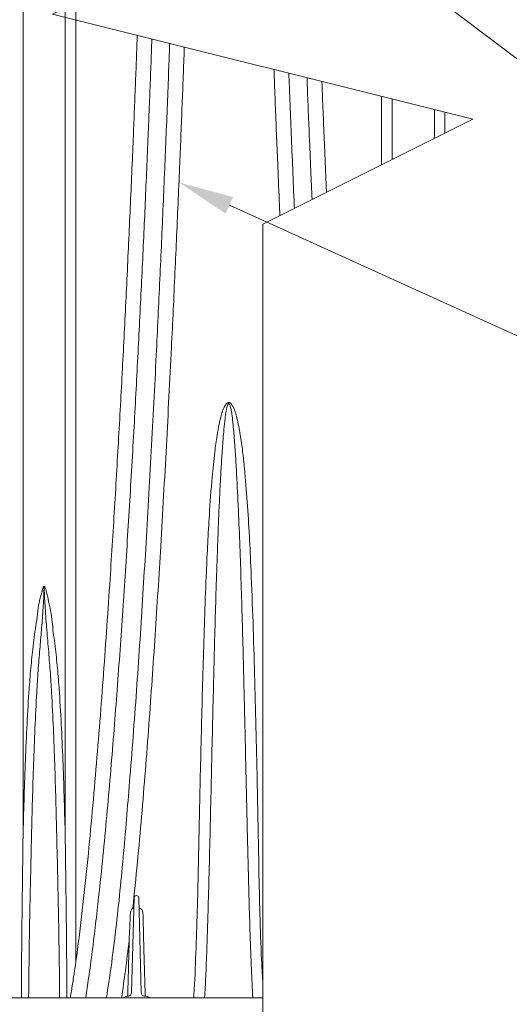
# Paper-space layout 'Detail_IP_3500_4' of a CAD drawing. Units: feet. Extents: x 3.69 to 11.31, y 2.38 to 7.63.
# Drawn here: x 8.29 to 8.95, y 3.76 to 5.09 of the extents above; entities that cross this region are included whole.
import ezdxf
from ezdxf import colors
from ezdxf.entities.mleader import LeaderData, LeaderLine
from ezdxf.math import Vec2, Vec3

# ---------------------------------------------------------------- set-up
doc = ezdxf.new("R2010")
doc.units = ezdxf.units.FT
doc.header["$MEASUREMENT"] = 0
doc.layers.get('0').update_dxf_attribs({"lineweight": 9})
doc.layers.add('UGD - DETAIL 2', color=7, linetype='Continuous', lineweight=5)
doc.styles.add('UGD_Standard', font='arial.ttf')

# ---------------------------------------------------------------- blocks, each defined once
blk = doc.blocks.new('subblock_IP3500_4')
at = {"layer": 'UGD - DETAIL 2'}
for p, q in [((34.222, -39.649), (34.303, -36.573)), ((34.453, -36.573), (34.533, -39.649)), ((34.259, -36.916), (34.294, -36.902)), ((-15.155, -39.82), (38.482, -39.82)), ((34.653, -39.77), (34.647, -39.77))]:
    blk.add_line(p, q, dxfattribs=at)
at = {"layer": 'UGD - DETAIL 2', "ltscale": 5}
blk.add_lwpolyline([(38.482, 41.042), (38.482, -4.422), (31.652, -7.837), (45.312, -11.252), (38.482, -14.667), (38.482, -54.299)], dxfattribs=at)
at = {"layer": 'UGD - DETAIL 2'}
for centre, radius, start, end in [((34.378, -36.575), 0.075, 1.5, 178.5), ((34.097, -39.645), 0.125, 272.4994, 358.5), ((34.658, -39.645), 0.125, 181.5, 267.5006), ((34.115, -40.063), 0.292, 90, 123.9977), ((34.64, -40.063), 0.292, 56.0023, 90)]:
    blk.add_arc(centre, radius, start, end, dxfattribs=at)
for points, knots in [([(30.687, 0.767), (30.687, 0.763), (30.688, 0.756), (30.688, 0.695), (30.689, 0.599), (30.689, 0.462), (30.689, 0.286), (30.689, 0.069), (30.69, -0.186), (30.69, -0.476), (30.69, -0.797), (30.69, -1.148), (30.69, -1.53), (30.69, -1.946), (30.691, -2.394), (30.691, -2.873), (30.691, -3.381), (30.691, -3.946), (30.691, -4.575), (30.691, -5.271), (30.692, -5.997), (30.692, -6.752), (30.692, -7.541), (30.692, -8.364), (30.692, -9.219), (30.693, -10.097), (30.693, -10.997), (30.693, -11.996), (30.693, -13.098), (30.693, -14.308), (30.693, -15.543), (30.693, -16.801), (30.693, -18.08), (30.693, -19.377), (30.693, -20.693), (30.693, -22.045), (30.693, -23.435), (30.693, -24.861), (30.693, -26.3), (30.693, -27.826), (30.692, -29.44), (30.692, -31.143), (30.692, -32.857), (30.691, -34.007), (30.691, -34.581)], [0, 0, 0, 0, 0.018166, 0.036348, 0.054531, 0.072697, 0.09138, 0.110079, 0.128778, 0.147462, 0.16563, 0.18381, 0.20199, 0.220159, 0.238709, 0.257269, 0.275831, 0.294382, 0.316313, 0.338263, 0.360223, 0.382178, 0.404113, 0.426666, 0.449235, 0.47181, 0.494382, 0.516938, 0.545283, 0.573644, 0.602006, 0.630354, 0.658694, 0.687045, 0.715397, 0.743738, 0.773452, 0.803176, 0.832902, 0.862617, 0.896955, 0.931307, 0.96566, 1, 1, 1, 1]), ([(32.064, -34.579), (32.064, -34.047), (32.064, -32.981), (32.064, -31.391), (32.063, -29.811), (32.063, -28.235), (32.063, -26.665), (32.063, -25.102), (32.063, -23.554), (32.062, -22.085), (32.062, -20.695), (32.062, -19.38), (32.062, -18.082), (32.062, -16.803), (32.062, -15.546), (32.062, -14.312), (32.062, -13.1), (32.062, -12.005), (32.063, -11.021), (32.063, -10.144), (32.063, -9.287), (32.063, -8.452), (32.064, -7.634), (32.064, -6.835), (32.064, -6.057), (32.064, -5.309), (32.064, -4.593), (32.064, -3.956), (32.065, -3.391), (32.065, -2.893), (32.065, -2.422), (32.065, -1.975), (32.065, -1.555), (32.065, -1.163), (32.066, -0.804), (32.066, -0.463), (32.066, -0.148), (32.066, 0.133), (32.066, 0.347), (32.067, 0.504), (32.067, 0.617), (32.067, 0.699), (32.068, 0.756), (32.068, 0.763), (32.068, 0.767)], [0, 0, 0, 0, 0.0318341, 0.063679, 0.0955232, 0.1273564, 0.1595696, 0.1917961, 0.2240214, 0.256233, 0.2845351, 0.3128369, 0.3412292, 0.3696214, 0.3979183, 0.4262149, 0.4546289, 0.4830424, 0.5050081, 0.5269882, 0.5489715, 0.5709484, 0.5929114, 0.6154382, 0.637987, 0.6605405, 0.6830842, 0.7056066, 0.7237871, 0.7419775, 0.760167, 0.7783461, 0.7968867, 0.8154404, 0.8339928, 0.852532, 0.8737601, 0.8949992, 0.9162263, 0.9324774, 0.9487396, 0.9650016, 0.9812523, 1, 1, 1, 1]), ([(32.413, 0.54), (32.413, 0.539), (32.412, 0.536), (32.412, 0.513), (32.412, 0.476), (32.411, 0.416), (32.411, 0.322), (32.411, 0.184), (32.411, 0.013), (32.411, -0.191), (32.411, -0.427), (32.411, -0.7), (32.411, -1.01), (32.41, -1.358), (32.41, -1.737), (32.41, -2.149), (32.41, -2.593), (32.41, -3.069), (32.41, -3.572), (32.41, -4.133), (32.41, -4.758), (32.41, -5.449), (32.409, -6.171), (32.409, -6.921), (32.409, -7.705), (32.409, -8.522), (32.409, -9.372), (32.409, -10.244), (32.408, -11.138), (32.408, -12.13), (32.408, -13.225), (32.408, -14.428), (32.408, -15.657), (32.408, -16.91), (32.408, -18.182), (32.408, -19.473), (32.408, -20.783), (32.408, -22.187), (32.409, -23.685), (32.409, -25.279), (32.409, -26.889), (32.409, -28.513), (32.409, -30.161), (32.41, -31.831), (32.41, -33.523), (32.41, -35.224), (32.411, -36.932), (32.411, -38.075), (32.412, -38.647)], [0, 0, 0, 0, 0.010361, 0.020723, 0.031112, 0.041501, 0.057147, 0.072798, 0.088443, 0.104295, 0.120153, 0.136005, 0.152784, 0.169573, 0.186364, 0.203144, 0.220275, 0.237416, 0.254559, 0.271691, 0.291988, 0.312303, 0.332626, 0.352945, 0.373245, 0.394117, 0.415003, 0.435896, 0.456786, 0.477661, 0.503882, 0.530104, 0.556438, 0.582773, 0.609017, 0.635261, 0.661592, 0.687922, 0.718795, 0.749687, 0.780588, 0.811483, 0.842359, 0.873875, 0.905408, 0.936948, 0.968483, 1, 1, 1, 1]), ([(32.412, -38.647), (32.479, -38.125), (32.612, -37.081), (32.779, -35.517), (32.928, -33.957), (33.063, -32.397), (33.191, -30.839), (33.309, -29.283), (33.419, -27.737), (33.515, -26.298), (33.601, -24.965), (33.676, -23.736), (33.748, -22.517), (33.817, -21.31), (33.883, -20.115), (33.945, -18.933), (34.005, -17.766), (34.062, -16.599), (34.118, -15.434), (34.171, -14.272), (34.221, -13.133), (34.266, -12.088), (34.305, -11.133), (34.34, -10.264), (34.372, -9.415), (34.394, -8.841), (34.404, -8.547), (34.405, -8.525)], [0, 0, 0, 0, 0.028969, 0.0579495, 0.0869323, 0.1159041, 0.145212, 0.1745305, 0.2038484, 0.2331555, 0.2570088, 0.2808688, 0.3047283, 0.3285809, 0.3524411, 0.3763094, 0.4001768, 0.424036, 0.4489268, 0.4738293, 0.4987302, 0.5236189, 0.5438915, 0.5641774, 0.5844663, 0.6047493, 0.6063873, 0.6063873, 0.6063873, 0.6063873]), ([(34.881, -8.644), (34.875, -8.794), (34.859, -9.232), (34.831, -9.974), (34.795, -10.877), (34.756, -11.842), (34.712, -12.873), (34.665, -13.971), (34.614, -15.089), (34.561, -16.226), (34.504, -17.381), (34.446, -18.552), (34.384, -19.738), (34.318, -20.959), (34.247, -22.213), (34.172, -23.502), (34.093, -24.802), (34.01, -26.098), (33.925, -27.389), (33.835, -28.674), (33.74, -29.966), (33.639, -31.268), (33.532, -32.579), (33.416, -33.898), (33.291, -35.222), (33.168, -36.399), (33.052, -37.427), (32.944, -38.306), (32.839, -39.104), (32.761, -39.608), (32.728, -39.82)], [0.3960862, 0.3960862, 0.3960862, 0.3960862, 0.4067687, 0.4271848, 0.4475977, 0.4679965, 0.4912406, 0.5144952, 0.5377511, 0.5609969, 0.5842301, 0.6074714, 0.6307136, 0.6539478, 0.6783731, 0.7028062, 0.7272398, 0.751666, 0.7752844, 0.7989089, 0.8225337, 0.8461525, 0.8699602, 0.8937737, 0.917587, 0.9413943, 0.9571273, 0.9728602, 0.9886133, 1, 1, 1, 1]), ([(33.404, -39.82), (33.455, -39.489), (33.569, -38.744), (33.712, -37.585), (33.846, -36.345), (33.963, -35.106), (34.068, -33.869), (34.176, -32.547), (34.286, -31.14), (34.394, -29.65), (34.495, -28.168), (34.59, -26.695), (34.683, -25.182), (34.773, -23.631), (34.861, -22.045), (34.944, -20.477), (35.017, -19.025), (35.082, -17.686), (35.14, -16.459), (35.195, -15.247), (35.248, -14.053), (35.297, -12.885), (35.344, -11.744), (35.389, -10.632), (35.427, -9.648), (35.449, -9.039), (35.459, -8.789)], [0, 0, 0, 0, 0.0164014, 0.0368168, 0.0572418, 0.0776716, 0.0980985, 0.1185123, 0.1433939, 0.1682866, 0.1931825, 0.2180742, 0.2429551, 0.2704138, 0.2978839, 0.3253529, 0.3528102, 0.3751047, 0.397411, 0.4197201, 0.4420244, 0.4643172, 0.4861969, 0.5080915, 0.5299896, 0.5454821, 0.5454821, 0.5454821, 0.5454821]), ([(35.935, -8.908), (35.934, -8.923), (35.923, -9.236), (35.899, -9.857), (35.863, -10.783), (35.826, -11.726), (35.784, -12.748), (35.737, -13.85), (35.686, -15.035), (35.631, -16.237), (35.575, -17.455), (35.51, -18.799), (35.436, -20.272), (35.352, -21.877), (35.263, -23.5), (35.172, -25.068), (35.08, -26.577), (34.987, -28.025), (34.889, -29.482), (34.783, -30.951), (34.67, -32.431), (34.548, -33.922), (34.414, -35.417), (34.31, -36.416), (34.259, -36.916)], [0.4861794, 0.4861794, 0.4861794, 0.4861794, 0.4871302, 0.506209, 0.5253971, 0.5445882, 0.5637766, 0.5867717, 0.6097783, 0.6327898, 0.6557984, 0.6787952, 0.7080016, 0.737221, 0.7664415, 0.7956495, 0.8210742, 0.8465062, 0.8719386, 0.8973639, 0.9230195, 0.9486826, 0.974345, 1, 1, 1, 1]), ([(39.042, -14.387), (39.034, -14.214), (39.009, -13.643), (38.972, -12.755), (38.93, -11.731), (38.893, -10.793), (38.866, -10.098), (38.851, -9.715), (38.848, -9.636)], [0.40280673, 0.40280673, 0.40280673, 0.40280673, 0.41288546, 0.43622424, 0.45531112, 0.47440061, 0.49348716, 0.49843679, 0.49843679, 0.49843679, 0.49843679]), ([(39.333, -9.757), (39.344, -10.047), (39.37, -10.704), (39.411, -11.744), (39.458, -12.879), (39.492, -13.687), (39.511, -14.114), (39.512, -14.152)], [0.47418467, 0.47418467, 0.47418467, 0.47418467, 0.49176924, 0.51366492, 0.53554566, 0.55748123, 0.55964166, 0.55964166, 0.55964166, 0.55964166]), ([(40.086, -13.865), (40.072, -13.549), (40.042, -12.854), (40.001, -11.867), (39.961, -10.901), (39.937, -10.274), (39.924, -9.944), (39.922, -9.905)], [0.48817699, 0.48817699, 0.48817699, 0.48817699, 0.50805565, 0.53234658, 0.55219517, 0.57205683, 0.57479532, 0.57479532, 0.57479532, 0.57479532]), ([(40.407, -10.026), (40.409, -10.091), (40.423, -10.449), (40.449, -11.109), (40.489, -12.064), (40.524, -12.907), (40.548, -13.449), (40.556, -13.63)], [0.43009449, 0.43009449, 0.43009449, 0.43009449, 0.43472555, 0.45555837, 0.47637657, 0.50017789, 0.51210021, 0.51210021, 0.51210021, 0.51210021]), ([(42.348, -12.734), (42.348, -12.506), (42.347, -11.978), (42.347, -11.237), (42.347, -10.727), (42.347, -10.511)], [0.50710832, 0.50710832, 0.50710832, 0.50710832, 0.52234932, 0.54267709, 0.55792024, 0.55792024, 0.55792024, 0.55792024]), ([(42.693, -10.597), (42.693, -10.731), (42.693, -11.167), (42.693, -11.821), (42.693, -12.346), (42.693, -12.561)], [0.48432873, 0.48432873, 0.48432873, 0.48432873, 0.49438164, 0.51693779, 0.53240243, 0.53240243, 0.53240243, 0.53240243]), ([(44.062, -11.877), (44.063, -11.59), (44.063, -11.277), (44.063, -10.968), (44.063, -10.94)], [0.48409306, 0.48409306, 0.48409306, 0.48409306, 0.50500805, 0.50711082, 0.50711082, 0.50711082, 0.50711082]), ([(44.408, -11.026), (44.408, -11.065), (44.408, -11.289), (44.408, -11.515), (44.408, -11.704)], [0.45410576, 0.45410576, 0.45410576, 0.45410576, 0.45678576, 0.46968009, 0.46968009, 0.46968009, 0.46968009]), ([(36.242, -39.82), (36.244, -39.791), (36.273, -39.307), (36.311, -38.367), (36.357, -37.004), (36.39, -35.643), (36.418, -34.286), (36.447, -32.915), (36.48, -31.532), (36.515, -30.136), (36.553, -28.742), (36.596, -27.351), (36.643, -26.116), (36.693, -25.04), (36.752, -24.015), (36.823, -23.028), (36.911, -22.168), (36.988, -21.595), (37.056, -21.213), (37.114, -20.956), (37.164, -20.784), (37.207, -20.669), (37.247, -20.584), (37.283, -20.527), (37.321, -20.489), (37.35, -20.473), (37.372, -20.469), (37.392, -20.47), (37.418, -20.478), (37.465, -20.515), (37.529, -20.616), (37.593, -20.777), (37.674, -21.087), (37.761, -21.513), (37.833, -22.057), (37.908, -22.786), (37.986, -23.702), (38.052, -24.811), (38.112, -26.113), (38.17, -27.613), (38.221, -29.314), (38.263, -31.027), (38.303, -32.657), (38.333, -34.2), (38.357, -35.655), (38.389, -37.114), (38.429, -38.323), (38.469, -39.044), (38.482, -39.278)], [0, 0, 0, 0, 0.0021776, 0.0363585, 0.0705511, 0.1047502, 0.1389468, 0.1731311, 0.2087237, 0.2443203, 0.2799126, 0.315894, 0.351875, 0.3760386, 0.400202, 0.4326092, 0.4543527, 0.468969, 0.4788237, 0.4854957, 0.490039, 0.4931578, 0.4953235, 0.4975402, 0.4984746, 0.4994196, 0.5000061, 0.5001719, 0.5009245, 0.5019577, 0.504705, 0.5102322, 0.5157845, 0.5303957, 0.5450286, 0.559662, 0.5888067, 0.6179592, 0.6471089, 0.690878, 0.7346644, 0.7784529, 0.8222249, 0.8588727, 0.8955389, 0.932206, 0.9688603, 0.986438, 0.986438, 0.986438, 0.986438]), ([(38.162, -39.82), (38.145, -39.513), (38.107, -38.827), (38.073, -37.765), (38.038, -36.634), (38.009, -35.508), (37.986, -34.551), (37.967, -33.761), (37.953, -33.145), (37.939, -32.53), (37.925, -31.911), (37.911, -31.274), (37.896, -30.635), (37.876, -29.796), (37.851, -28.768), (37.818, -27.549), (37.782, -26.343), (37.742, -25.148), (37.694, -23.965), (37.646, -22.986), (37.601, -22.208), (37.56, -21.625), (37.517, -21.142), (37.475, -20.807), (37.444, -20.641), (37.42, -20.559), (37.403, -20.522), (37.392, -20.509), (37.387, -20.506), (37.382, -20.503), (37.377, -20.503), (37.372, -20.504), (37.368, -20.506), (37.355, -20.516), (37.332, -20.565), (37.311, -20.649), (37.29, -20.76), (37.273, -20.872), (37.248, -21.064), (37.212, -21.431), (37.172, -21.951), (37.134, -22.547), (37.101, -23.158), (37.069, -23.808), (37.04, -24.495), (37.007, -25.349), (36.972, -26.375), (36.936, -27.579), (36.904, -28.791), (36.873, -30.068), (36.842, -31.402), (36.81, -32.793), (36.779, -34.185), (36.749, -35.412), (36.721, -36.47), (36.696, -37.358), (36.666, -38.249), (36.637, -39.07), (36.607, -39.594), (36.594, -39.82)], [0, 0, 0, 0, 0.023033, 0.051522, 0.079914, 0.108234, 0.136505, 0.152347, 0.168173, 0.183358, 0.199161, 0.215379, 0.23204, 0.248138, 0.279842, 0.311347, 0.342752, 0.37402, 0.405433, 0.436843, 0.452643, 0.468559, 0.484437, 0.492402, 0.496394, 0.498393, 0.499386, 0.499638, 0.499764, 0.499891, 0.500017, 0.500143, 0.500269, 0.500395, 0.50139, 0.504497, 0.507601, 0.510704, 0.513804, 0.523564, 0.541012, 0.556436, 0.572036, 0.590405, 0.608677, 0.626774, 0.658141, 0.689419, 0.720837, 0.752193, 0.787903, 0.823122, 0.858373, 0.893709, 0.91597, 0.938275, 0.960629, 0.983038, 1, 1, 1, 1]), ([(31.221, -26.979), (31.221, -26.979), (31.221, -26.927), (31.251, -26.85), (31.27, -26.752), (31.286, -26.69), (31.297, -26.648), (31.305, -26.618), (31.312, -26.594), (31.318, -26.575), (31.322, -26.56), (31.326, -26.547), (31.329, -26.537), (31.332, -26.527), (31.335, -26.519), (31.337, -26.512), (31.34, -26.506), (31.341, -26.5), (31.343, -26.495), (31.346, -26.485), (31.352, -26.469), (31.353, -26.454), (31.354, -26.446)], [0, 0, 0, 0, 0.0000042, 0.276787, 0.4399539, 0.5464147, 0.6214438, 0.6773167, 0.7206556, 0.7553387, 0.7837989, 0.807632, 0.8279394, 0.8454989, 0.8608784, 0.8745118, 0.8867249, 0.8977768, 0.9078768, 0.9171954, 0.9544727, 1, 1, 1, 1]), ([(31.377, -26.446), (31.374, -26.55), (31.37, -26.759), (31.351, -27.022), (31.328, -27.392), (31.292, -27.862), (31.256, -28.283), (31.238, -28.49)], [0, 0, 0, 0, 0.155537, 0.311136, 0.388878, 0.699922, 1, 1, 1, 1]), ([(31.518, -28.49), (31.497, -28.251), (31.455, -27.775), (31.414, -27.198), (31.392, -26.809), (31.384, -26.628), (31.38, -26.537), (31.379, -26.485), (31.379, -26.459), (31.379, -26.446)], [0, 0, 0, 0, 0.3461107, 0.6922085, 0.8460411, 0.9222373, 0.9608326, 0.9804147, 1, 1, 1, 1]), ([(31.402, -26.446), (31.403, -26.453), (31.407, -26.488), (31.443, -26.575), (31.475, -26.717), (31.515, -26.859), (31.525, -26.979), (31.539, -27.008), (31.539, -27.008)], [0, 0, 0, 0, 0.037296, 0.185897, 0.482948, 0.780154, 0.999994, 1, 1, 1, 1]), ([(31.009, -28.486), (31.039, -28.23), (31.083, -27.845), (31.168, -27.37), (31.178, -27.065), (31.221, -26.979), (31.221, -26.979)], [0, 0, 0, 0, 0.499461, 0.749742, 0.999998, 1, 1, 1, 1]), ([(31.539, -27.008), (31.539, -27.008), (31.539, -27.029), (31.607, -27.278), (31.649, -27.775), (31.714, -28.249), (31.746, -28.486)], [0, 0, 0, 0, 0.000002, 0.041913, 0.520474, 1, 1, 1, 1]), ([(30.691, -34.581), (30.712, -33.8), (30.744, -32.628), (30.811, -31.068), (30.87, -30.053), (30.932, -29.192), (30.983, -28.722), (31.009, -28.486)], [0, 0, 0, 0, 0.383681, 0.575622, 0.767558, 0.883743, 1, 1, 1, 1]), ([(31.238, -28.49), (31.218, -28.723), (31.18, -29.19), (31.128, -30.046), (31.077, -31.057), (31.016, -32.614), (30.987, -33.785), (30.968, -34.566)], [0, 0, 0, 0, 0.11581, 0.231658, 0.423685, 0.615714, 1, 1, 1, 1]), ([(31.788, -34.564), (31.769, -33.785), (31.739, -32.617), (31.679, -31.063), (31.628, -30.051), (31.576, -29.194), (31.537, -28.724), (31.518, -28.49)], [0, 0, 0, 0, 0.383468, 0.575308, 0.767145, 0.883559, 1, 1, 1, 1]), ([(31.746, -28.486), (31.772, -28.723), (31.824, -29.195), (31.886, -30.057), (31.944, -31.072), (32.011, -32.629), (32.043, -33.799), (32.064, -34.579)], [0, 0, 0, 0, 0.116764, 0.233642, 0.425171, 0.616706, 1, 1, 1, 1]), ([(30.968, -34.566), (30.957, -35.014), (30.932, -36.152), (30.893, -37.903), (30.88, -39.207), (30.874, -39.82)], [0, 0, 0, 0, 0.25628, 0.650644, 1, 1, 1, 1]), ([(31.882, -39.82), (31.876, -39.207), (31.863, -37.902), (31.824, -36.15), (31.798, -35.012), (31.788, -34.564)], [0, 0, 0, 0, 0.349298, 0.743815, 1, 1, 1, 1]), ([(30.638, -39.82), (30.641, -39.208), (30.649, -37.906), (30.671, -36.16), (30.685, -35.028), (30.691, -34.581)], [0, 0, 0, 0, 0.349599, 0.743585, 1, 1, 1, 1]), ([(32.064, -34.579), (32.07, -35.026), (32.084, -36.158), (32.106, -37.905), (32.114, -39.207), (32.118, -39.82)], [0, 0, 0, 0, 0.25632, 0.65014, 1, 1, 1, 1]), ([(34.142, -37.958), (34.145, -37.875), (34.158, -37.58), (34.171, -37.286), (34.18, -37.074)], [0, 0, 0, 0, 0.280762, 1, 1, 1, 1]), ([(34.18, -37.074), (34.18, -37.074), (34.181, -37.052), (34.189, -37.011), (34.215, -36.955), (34.244, -36.928), (34.259, -36.916)], [0, 0, 0, 0, 0.010184, 0.353283, 0.686778, 1, 1, 1, 1]), ([(34.461, -36.9), (34.462, -36.901), (34.484, -36.904), (34.521, -36.93), (34.564, -36.975), (34.586, -37.027), (34.589, -37.06), (34.59, -37.073)], [0, 0, 0, 0, 0.015137, 0.287074, 0.559802, 0.834371, 1, 1, 1, 1]), ([(34.59, -37.073), (34.593, -37.155), (34.603, -37.569), (34.627, -38.469), (34.649, -39.287), (34.661, -39.774)], [0, 0, 0, 0, 0.092024, 0.460132, 1, 1, 1, 1]), ([(34.142, -37.958), (34.102, -38.287), (34.028, -38.908), (33.937, -39.529), (33.894, -39.82)], [0, 0, 0, 0, 0.530579, 1, 1, 1, 1]), ([(34.094, -39.774), (34.094, -39.76), (34.104, -39.414), (34.119, -38.808), (34.135, -38.217), (34.142, -37.958)], [0, 0, 0, 0, 0.022825, 0.570756, 1, 1, 1, 1]), ([(32.228, -39.82), (32.231, -39.798), (32.259, -39.635), (32.298, -39.392), (32.341, -39.12), (32.366, -38.956), (32.382, -38.85), (32.39, -38.795), (32.395, -38.759), (32.399, -38.735), (32.403, -38.705), (32.406, -38.685), (32.408, -38.672), (32.41, -38.661), (32.411, -38.653), (32.412, -38.648), (32.412, -38.647)], [0, 0, 0, 0, 0.057265, 0.419495, 0.62304, 0.752675, 0.837311, 0.892943, 0.892967, 0.929583, 0.953689, 0.969552, 0.979986, 0.986847, 0.996331, 1, 1, 1, 1])]:
    blk.add_open_spline(points, degree=3, knots=knots, dxfattribs=at)
for points in [[(31.354, -26.446), (31.362, -26.446), (31.369, -26.446), (31.377, -26.446)], [(31.377, -26.446), (31.377, -26.446), (31.378, -26.446), (31.379, -26.446)], [(31.379, -26.446), (31.386, -26.446), (31.394, -26.446), (31.402, -26.446)]]:
    blk.add_open_spline(points, degree=3, dxfattribs=at)

psp = doc.layouts.new('Detail_IP_3500_4')

# ---------------------------------------------------------------- block references
at = {"xscale": 0.04166666666666666, "yscale": 0.04166666666666666, "zscale": 0.04166666666666666}
psp.add_blockref('subblock_IP3500_4', (7.0145, 5.4238), dxfattribs=at)

# ---------------------------------------------------------------- leaders
ml = psp.add_multileader_mtext('Standard')
ml.set_content('4" (100 mm) SDR35 PIPE', color=256, style='UGD_Standard')
ml.set_leader_properties(color=256, linetype='ByLayer', lineweight=-1)
ml.build(insert=Vec2(0, 0))
ml.multileader.update_dxf_attribs({"dogleg_length": 0.075, "arrow_head_size": 0.075})
ctx = ml.context
ctx.base_point, ctx.char_height, ctx.arrow_head_size, ctx.landing_gap_size, ctx.plane_origin = Vec3(9.2253, 4.8942), 0.075, 0.075, 0.075, Vec3(7.9149, 5.8292)
notes = []
notes.append((ctx, [(0, (1, 1, 0), (9.1503, 4.8942), (1, 0), 0.075, [(0, [(7.9149, 5.8292)], 0, [])])]))
ctx.mtext.insert, ctx.mtext.flow_direction = Vec3(9.3003, 4.9427), 5
ml = psp.add_multileader_mtext('Standard')
ml.set_content('MC-3500 CHAMBER', color=256, style='UGD_Standard')
ml.set_leader_properties(color=256, linetype='ByLayer', lineweight=-1)
ml.build(insert=Vec2(0, 0))
ml.multileader.update_dxf_attribs({"dogleg_length": 0.075, "arrow_head_size": 0.075})
ctx = ml.context
ctx.base_point, ctx.char_height, ctx.arrow_head_size, ctx.landing_gap_size, ctx.plane_origin = Vec3(9.2253, 4.576), 0.075, 0.075, 0.075, Vec3(8.5045, 4.8691)
notes.append((ctx, [(0, (1, 1, 0), (9.1503, 4.576), (1, 0), 0.075, [(0, [(8.5045, 4.8691)], 0, [])])]))
ctx.mtext.insert, ctx.mtext.flow_direction = Vec3(9.3003, 4.6141), 5
for ctx, leaders in notes:
    for number, flags, end, landing, length, lines in leaders:
        leader = LeaderData()
        leader.index, (leader.has_last_leader_line, leader.has_dogleg_vector, leader.attachment_direction) = number, flags
        leader.last_leader_point, leader.dogleg_vector, leader.dogleg_length = Vec3(end), Vec3(landing), length
        for number, points, colour, breaks in lines:
            line = LeaderLine()
            line.index, line.vertices, line.color, line.breaks = number, Vec3.list(points), colors.encode_raw_color(colour), breaks
            leader.lines.append(line)
        ctx.leaders.append(leader)

doc.saveas('drawing.dxf')
